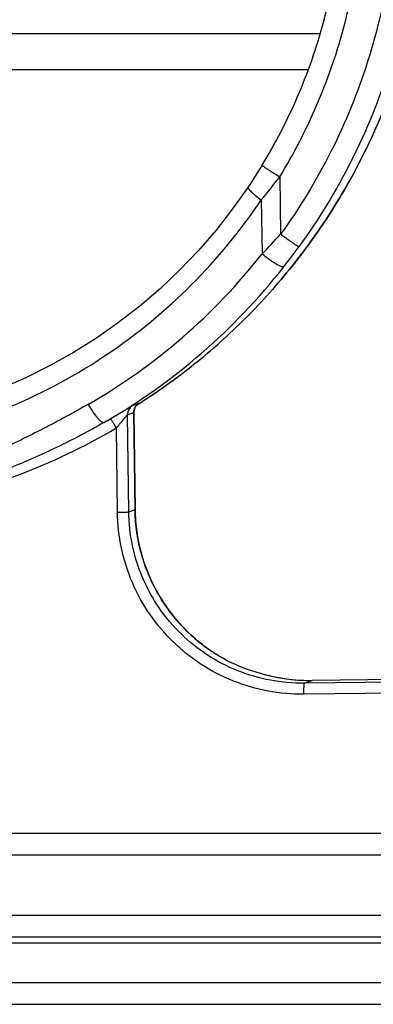
# Model space of a CAD drawing. Units: millimetres. Extents: x 0 to 420, y 0 to 297.
# Drawn here: x 82 to 85, y 238 to 247 of the extents above; entities that cross this region are included whole.
import ezdxf

# ---------------------------------------------------------------- set-up
doc = ezdxf.new("R2010")
doc.units = ezdxf.units.MM
doc.header["$LTSCALE"] = 23.1
doc.layers.add('INTF_1', color=7, linetype='CONTINUOUS')

msp = doc.modelspace()

# ---------------------------------------------------------------- linework, layer by layer
at = {"layer": 'INTF_1', "color": 7, "linetype": 'CONTINUOUS'}
for p, q in [((84.7084, 246.9374), (81.1269, 246.9374)), ((81.1269, 246.6074), (84.6001, 246.6074)), ((83.2244, 243.6502), (83.422, 243.7928)), ((83.0166, 243.5132), (83.2244, 243.6502)), ((82.9907, 243.4448), (83.0024, 242.5485)), ((83.8425, 241.1604), (83.8414, 241.161)), ((83.8425, 241.1604), (83.8414, 241.1609)), ((84.1572, 241.0397), (84.1602, 241.0388)), ((87.1451, 241.0042), (84.6342, 240.973)), ((77.741, 239.565), (96.6226, 239.5649)), ((96.7422, 238.605), (75.48, 238.605)), ((86.5646, 238.5491), (78.5528, 238.5491)), ((74.7519, 238.1851), (102.7541, 238.1851))]:
    msp.add_line(p, q, dxfattribs=at)
at = {"layer": 'INTF_1', "color": 9, "linetype": 'CONTINUOUS'}
for p, q in [((84.3363, 245.6191), (84.3432, 245.0885)), ((84.1662, 245.4069), (84.1727, 244.9078)), ((83.6357, 243.9623), (83.6356, 243.9622)), ((83.422, 243.7928), (83.4223, 243.7931)), ((83.4223, 243.7931), (83.422, 243.7928)), ((83.4223, 243.7931), (83.422, 243.7928)), ((82.9778, 243.5093), (83.0365, 243.5302)), ((82.9319, 243.424), (82.9906, 243.4448)), ((83.0023, 242.5484), (82.9906, 243.4448)), ((82.9906, 243.4448), (82.9907, 243.4448)), ((83.0213, 243.5162), (83.017, 243.5137)), ((83.0213, 243.5162), (83.0171, 243.5135)), ((82.9436, 242.5275), (82.9319, 243.424)), ((82.8395, 242.5248), (82.8294, 243.3017)), ((82.9436, 242.5275), (83.0023, 242.5484)), ((83.0024, 242.5485), (83.0023, 242.5484)), ((83.8381, 241.1628), (83.8414, 241.1609)), ((83.8381, 241.1627), (83.8414, 241.1609)), ((84.1602, 241.0389), (84.1572, 241.0397)), ((84.1602, 241.0388), (84.1572, 241.0397)), ((87.0738, 240.9788), (84.5629, 240.9477)), ((84.5629, 240.9477), (84.6341, 240.973)), ((84.6342, 240.973), (84.6341, 240.973)), ((84.6341, 240.973), (84.6342, 240.973)), ((87.0473, 240.877), (84.56, 240.8462)), ((77.7452, 239.365), (96.9422, 239.365)), ((96.9422, 238.805), (75.1933, 238.805)), ((74.7382, 237.9851), (102.7477, 237.9851))]:
    msp.add_line(p, q, dxfattribs=at)
at = {"layer": 'INTF_1', "color": 7, "linetype": 'CONTINUOUS'}
for points in [[(84.1739, 245.726), (84.1295, 245.6545), (84.0847, 245.5845), (84.0432, 245.5218)], [(84.0432, 245.5218), (83.902, 245.3224), (83.7491, 245.1272), (83.5868, 244.9396), (83.4153, 244.76), (83.2351, 244.589), (83.0466, 244.427), (82.8502, 244.2745), (82.6463, 244.1317), (82.4356, 243.9991), (82.2184, 243.877), (81.9952, 243.7658), (81.7667, 243.6658), (81.612, 243.6055)], [(83.422, 243.7928), (83.4725, 243.8314), (83.5268, 243.8738), (83.5822, 243.9182), (83.6357, 243.9623)], [(82.9907, 243.4448), (82.9907, 243.4474), (82.991, 243.4537), (82.9917, 243.4598), (82.9926, 243.4656), (82.9939, 243.4712), (82.9955, 243.4765), (82.9972, 243.4816), (82.9992, 243.4865), (83.0015, 243.4912), (83.0038, 243.4956), (83.0064, 243.4998), (83.009, 243.5038), (83.0118, 243.5075), (83.0146, 243.511), (83.0175, 243.5141), (83.0202, 243.517), (83.0229, 243.5195), (83.0252, 243.5216), (83.0272, 243.5232), (83.0286, 243.5243), (83.0295, 243.525), (83.0299, 243.5253), (83.03, 243.5254)]]:
    msp.add_lwpolyline(points, dxfattribs=at)
at = {"layer": 'INTF_1', "color": 9, "linetype": 'CONTINUOUS'}
for centre, radius, start, end in [((79.8374, 249.0522), 5.6592, 319.89984, 322.65321), ((79.6698, 249.3292), 6.3107, 315.5238, 317.77934), ((79.8131, 248.3249), 5.5392, 299.86923, 321.91072), ((79.5174, 248.5958), 6.1707, 321.88829, 324.05982), ((79.8561, 248.328), 5.7389, 299.86632, 321.90495), ((80.121, 248.1744), 5.4859, 308.43548, 308.70449), ((80.1331, 248.1595), 5.4667, 308.70389, 309.84409), ((80.1003, 248.201), 5.5195, 307.00377, 307.72229), ((80.1106, 248.1876), 5.5027, 307.72259, 307.93752), ((80.1137, 248.1836), 5.4976, 307.9374, 308.43537), ((79.8805, 248.4928), 5.8849, 304.61614, 306.99888), ((79.8774, 248.4972), 5.8902, 302.37867, 304.61596), ((83.0905, 243.4462), 0.0999, 122.74482, 129.99602), ((82.8253, 243.824), 0.3621, 304.22664, 304.85829), ((83.0319, 243.4253), 0.0999, 122.75525, 180.759), ((83.0906, 243.4462), 0.1, 131.84493, 179.73299), ((83.0905, 243.4461), 0.0999, 179.72195, 180.74522), ((79.8764, 248.4988), 5.8922, 302.25922, 302.37875), ((83.0904, 243.4463), 0.0998, 129.99705, 131.83578), ((79.8383, 248.3757), 5.7891, 299.78413, 300.47731), ((79.8428, 248.3765), 5.8884, 280.64996, 300.47752), ((84.6038, 242.5693), 1.6017, 180.74597, 184.47972), ((84.6145, 242.5714), 1.5986, 253.4873, 255.21083), ((84.6146, 242.5718), 1.5989, 255.21181, 260.29961), ((84.6144, 242.5707), 1.5978, 260.30109, 260.95094), ((84.6144, 242.5711), 1.5982, 260.95104, 263.75405), ((84.6143, 242.5704), 1.5976, 263.75439, 264.76401), ((84.6143, 242.5705), 1.5976, 264.76405, 267.20382), ((84.6143, 242.5708), 1.5979, 267.20432, 270.19253), ((84.6143, 242.5695), 1.5967, 270.19276, 270.71064)]:
    msp.add_arc(centre, radius, start, end, dxfattribs=at)
at = {"layer": 'INTF_1', "color": 7, "linetype": 'CONTINUOUS'}
msp.add_arc((84.6144, 242.5706), 1.5977, 253.48264, 270.70956, dxfattribs=at)
msp.add_ellipse((84.5799, 242.5608), major_axis=(1.6039, -0.3842), ratio=0.957214, start_param=-1.810795, end_param=-1.605166, dxfattribs=at)
at = {"layer": 'INTF_1', "color": 9, "linetype": 'CONTINUOUS'}
for points, knots in [([(83.5185, 252.9629), (83.6866, 252.8297), (84.0084, 252.5442), (84.4405, 252.0654), (84.817, 251.5417), (85.1331, 250.9794), (85.3851, 250.3856), (85.5698, 249.7675), (85.6849, 249.1328), (85.7291, 248.4893), (85.7017, 247.8449), (85.6031, 247.2075), (85.4346, 246.5851), (85.1981, 245.9852), (84.8967, 245.4152), (84.5339, 244.8823), (84.1144, 244.3929), (83.8002, 244.0996), (83.6356, 243.9622)], [0, 0, 0, 0, 0.062503, 0.125011, 0.187524, 0.25004, 0.312557, 0.375074, 0.43759, 0.500103, 0.562612, 0.625115, 0.687612, 0.750103, 0.812587, 0.875064, 0.937535, 1, 1, 1, 1]), ([(84.4232, 251.9042), (84.611, 251.6586), (84.948, 251.1363), (85.3217, 250.2832), (85.5549, 249.3812), (85.6414, 248.4537), (85.579, 247.5243), (85.3694, 246.6168), (85.018, 245.7547), (84.6948, 245.2242), (84.5134, 244.974)], [0, 0, 0, 0, 0.125019, 0.250043, 0.375067, 0.500085, 0.62509, 0.750079, 0.87505, 1, 1, 1, 1]), ([(84.2562, 251.7798), (84.4375, 251.5426), (84.7628, 251.0383), (85.1237, 250.2146), (85.3488, 249.3437), (85.4323, 248.4482), (85.3721, 247.5509), (85.1697, 246.6747), (84.8305, 245.8423), (84.5183, 245.33), (84.3432, 245.0885)], [0, 0, 0, 0, 0.125019, 0.250043, 0.375067, 0.500085, 0.62509, 0.750079, 0.87505, 1, 1, 1, 1]), ([(84.3363, 245.6191), (84.4648, 245.8301), (84.6925, 246.2707), (84.9382, 246.9725), (85.0837, 247.7018), (85.126, 248.4444), (85.0643, 249.1857), (84.8999, 249.9112), (84.636, 250.6066), (84.397, 251.0414), (84.2631, 251.2492)], [0, 0, 0, 0, 0.124956, 0.24993, 0.37492, 0.499923, 0.624938, 0.749958, 0.874981, 1, 1, 1, 1]), ([(84.1739, 245.726), (84.1737, 245.7257), (84.1749, 245.7244), (84.1767, 245.7226), (84.1804, 245.7196), (84.1855, 245.7158), (84.1921, 245.7111), (84.2001, 245.7056), (84.2095, 245.6993), (84.2243, 245.6894), (84.2455, 245.6757), (84.2735, 245.6579), (84.3042, 245.6387), (84.3254, 245.6257), (84.3363, 245.6191)], [0, 0, 0, 0, 0.005865, 0.020521, 0.044372, 0.07729, 0.118999, 0.169129, 0.227222, 0.292744, 0.44359, 0.616098, 0.803884, 1, 1, 1, 1]), ([(84.0432, 245.5218), (84.0421, 245.5203), (84.0427, 245.5163), (84.045, 245.5118), (84.0498, 245.5046), (84.059, 245.4941), (84.0735, 245.4799), (84.0921, 245.4635), (84.123, 245.4383), (84.1483, 245.4195), (84.1662, 245.4069)], [0, 0, 0, 0, 0.032881, 0.058879, 0.092428, 0.182567, 0.302206, 0.448293, 0.616687, 1, 1, 1, 1]), ([(80.9056, 243.2028), (81.2324, 243.2718), (81.8753, 243.4737), (82.764, 243.9561), (83.5468, 244.6021), (83.9778, 245.1266), (84.1662, 245.4069)], [0, 0, 0, 0, 0.248743, 0.49815, 0.748516, 1, 1, 1, 1]), ([(84.5134, 244.974), (84.5129, 244.9738), (84.5111, 244.9745), (84.5081, 244.9758), (84.5034, 244.9784), (84.4973, 244.982), (84.4898, 244.9867), (84.4772, 244.9948), (84.4586, 245.0072), (84.4333, 245.0244), (84.405, 245.0442), (84.3746, 245.0658), (84.3538, 245.0808), (84.3432, 245.0885)], [0, 0, 0, 0, 0.007907, 0.024667, 0.050437, 0.085044, 0.12818, 0.179446, 0.304343, 0.454977, 0.625579, 0.809605, 1, 1, 1, 1]), ([(84.3725, 244.7872), (84.3705, 244.7854), (84.3646, 244.7854), (84.3571, 244.7872), (84.3448, 244.7915), (84.3262, 244.8004), (84.3005, 244.8151), (84.271, 244.8341), (84.2273, 244.8646), (84.1945, 244.8899), (84.1727, 244.9078)], [0, 0, 0, 0, 0.035213, 0.063964, 0.100867, 0.198531, 0.325137, 0.475489, 0.643085, 1, 1, 1, 1]), ([(83.0365, 243.5302), (83.0365, 243.5302), (83.0367, 243.5303), (83.0366, 243.53), (83.0363, 243.5299), (83.0359, 243.5295), (83.0353, 243.529), (83.034, 243.5281), (83.033, 243.5274), (83.0322, 243.5269)], [0, 0, 0, 0, 0.029746, 0.047876, 0.104812, 0.202716, 0.341545, 0.521032, 1, 1, 1, 1]), ([(82.5717, 243.5215), (82.5035, 243.4824), (82.3663, 243.4057), (82.1579, 243.2955), (81.9473, 243.1896), (81.7704, 243.1044), (81.6284, 243.0373), (81.5218, 242.9873), (81.4152, 242.9372), (81.3089, 242.8865), (81.2033, 242.8342), (81.1164, 242.7883), (81.0486, 242.7484), (80.9991, 242.7162), (80.9598, 242.6863), (80.9312, 242.6591), (80.9185, 242.6438), (80.9129, 242.6356)], [0, 0, 0, 0, 0.125036, 0.250022, 0.374967, 0.499879, 0.562327, 0.624773, 0.687219, 0.749672, 0.812139, 0.874634, 0.905906, 0.937204, 0.968545, 0.984254, 1, 1, 1, 1]), ([(82.714, 243.3513), (82.7112, 243.3498), (82.7052, 243.3506), (82.6981, 243.3542), (82.6878, 243.3611), (82.6735, 243.3744), (82.6549, 243.3952), (82.6345, 243.4216), (82.6132, 243.4522), (82.592, 243.4858), (82.5783, 243.5094), (82.5717, 243.5215)], [0, 0, 0, 0, 0.040634, 0.070081, 0.106889, 0.202947, 0.327122, 0.475094, 0.641117, 0.8185, 1, 1, 1, 1]), ([(82.7745, 243.3864), (82.7984, 243.4005), (82.8335, 243.4214), (82.8786, 243.4488), (82.9088, 243.4673), (82.9316, 243.4814), (82.9474, 243.4911), (82.9571, 243.4971), (82.965, 243.5019), (82.9711, 243.5056), (82.9751, 243.5079), (82.9771, 243.5091), (82.9778, 243.5093)], [0, 0, 0, 0, 0.350554, 0.515609, 0.666742, 0.797717, 0.853467, 0.901501, 0.940914, 0.970881, 0.990726, 1, 1, 1, 1]), ([(82.714, 243.3513), (82.6436, 243.311), (82.5016, 243.233), (82.2844, 243.1237), (82.1004, 243.039), (81.9516, 242.975), (81.8391, 242.9289), (81.726, 242.8846), (81.6122, 242.8419), (81.4979, 242.8009), (81.4022, 242.7678), (81.3255, 242.7419), (81.2678, 242.7226), (81.2102, 242.7034), (81.1622, 242.6874), (81.1238, 242.6745), (81.0951, 242.6647), (81.0664, 242.6546), (81.0378, 242.6443), (81.0141, 242.6354), (80.9953, 242.6279), (80.9813, 242.622), (80.9675, 242.6157), (80.9539, 242.6089), (80.943, 242.6023), (80.9351, 242.596), (80.9318, 242.5919), (80.931, 242.5895)], [0, 0, 0, 0, 0.125024, 0.250038, 0.375041, 0.437542, 0.500041, 0.562538, 0.625034, 0.687528, 0.750022, 0.781268, 0.812515, 0.843761, 0.875008, 0.890632, 0.906256, 0.921881, 0.937505, 0.953131, 0.960945, 0.968759, 0.976574, 0.984389, 0.992205, 0.996114, 1, 1, 1, 1]), ([(82.8294, 243.3017), (82.8261, 243.3073), (82.8196, 243.3183), (82.81, 243.3342), (82.8009, 243.3488), (82.7929, 243.3615), (82.7868, 243.3707), (82.7827, 243.3767), (82.7802, 243.3802), (82.7781, 243.3829), (82.7765, 243.3849), (82.7755, 243.3859), (82.7747, 243.3865), (82.7745, 243.3864)], [0, 0, 0, 0, 0.193008, 0.378926, 0.550634, 0.701553, 0.825914, 0.876614, 0.918999, 0.952683, 0.977387, 0.993001, 1, 1, 1, 1]), ([(82.8294, 243.3017), (82.8349, 243.3081), (82.8458, 243.321), (82.8619, 243.3402), (82.8775, 243.359), (82.8924, 243.377), (82.9042, 243.3913), (82.9129, 243.4018), (82.9186, 243.4087), (82.9235, 243.4146), (82.927, 243.4187), (82.9293, 243.4213), (82.9305, 243.4226), (82.9313, 243.4235), (82.9318, 243.4239), (82.9319, 243.424)], [0, 0, 0, 0, 0.158874, 0.316488, 0.470703, 0.618677, 0.756023, 0.818539, 0.875177, 0.924058, 0.96282, 0.977587, 0.988853, 0.996369, 1, 1, 1, 1]), ([(82.8395, 242.5248), (82.8524, 242.525), (82.8711, 242.5252), (82.8951, 242.5257), (82.9105, 242.5261), (82.9234, 242.5264), (82.9323, 242.5268), (82.9378, 242.527), (82.9406, 242.5272), (82.9424, 242.5274), (82.9433, 242.5274), (82.9436, 242.5275)], [0, 0, 0, 0, 0.370186, 0.539776, 0.690183, 0.815627, 0.911295, 0.946768, 0.973523, 0.991312, 1, 1, 1, 1]), ([(84.56, 240.8462), (84.449, 240.8448), (84.2261, 240.864), (83.9043, 240.9573), (83.6067, 241.1118), (83.3449, 241.3213), (83.129, 241.5779), (82.9672, 241.8717), (82.8658, 242.1913), (82.841, 242.4137), (82.8395, 242.5248)], [0, 0, 0, 0, 0.124935, 0.249891, 0.374871, 0.499874, 0.624897, 0.749931, 0.874969, 1, 1, 1, 1]), ([(84.5629, 240.9477), (84.4584, 240.9464), (84.2487, 240.9644), (83.9458, 241.0523), (83.6657, 241.1976), (83.4193, 241.3948), (83.2161, 241.6363), (83.0638, 241.9128), (82.9683, 242.2136), (82.945, 242.423), (82.9436, 242.5275)], [0, 0, 0, 0, 0.124935, 0.249891, 0.374871, 0.499874, 0.624897, 0.749931, 0.874969, 1, 1, 1, 1]), ([(83.0071, 242.4442), (83.0174, 242.3122), (83.0712, 242.0498), (83.2461, 241.6889), (83.5042, 241.3821), (83.7218, 241.2259), (83.8381, 241.1627)], [0, 0, 0, 0, 0.250025, 0.500051, 0.750051, 1, 1, 1, 1]), ([(84.56, 240.8462), (84.5599, 240.8527), (84.5598, 240.8655), (84.5598, 240.8841), (84.5599, 240.9013), (84.5602, 240.9164), (84.5606, 240.9275), (84.561, 240.9349), (84.5613, 240.9392), (84.5617, 240.9426), (84.562, 240.9452), (84.5624, 240.9467), (84.5626, 240.9476), (84.5629, 240.9477)], [0, 0, 0, 0, 0.192057, 0.377282, 0.548583, 0.699393, 0.823943, 0.874847, 0.917505, 0.951525, 0.97662, 0.992659, 1, 1, 1, 1])]:
    msp.add_open_spline(points, degree=3, knots=knots, dxfattribs=at)
at = {"layer": 'INTF_1', "color": 7, "linetype": 'CONTINUOUS'}
for points, knots in [([(83.6357, 243.9623), (83.8003, 244.0997), (84.1146, 244.393), (84.5341, 244.8824), (84.8968, 245.4153), (85.1983, 245.9853), (85.4347, 246.5852), (85.6033, 247.2076), (85.7019, 247.845), (85.7293, 248.4894), (85.6851, 249.1329), (85.57, 249.7676), (85.3853, 250.3856), (85.1333, 250.9794), (84.8172, 251.5417), (84.4407, 252.0654), (84.0086, 252.5442), (83.6868, 252.8297), (83.5187, 252.9629)], [0, 0, 0, 0, 0.062468, 0.12494, 0.187419, 0.249904, 0.312395, 0.374893, 0.437396, 0.499904, 0.562416, 0.624931, 0.687447, 0.749963, 0.812478, 0.874989, 0.937497, 1, 1, 1, 1]), ([(84.1739, 245.726), (84.2975, 245.9291), (84.5166, 246.3531), (84.753, 247.0284), (84.893, 247.7302), (84.9337, 248.4448), (84.8744, 249.1581), (84.7162, 249.8563), (84.4622, 250.5255), (84.2322, 250.9439), (84.1033, 251.1438)], [0, 0, 0, 0, 0.124953, 0.249924, 0.374913, 0.499917, 0.624933, 0.749955, 0.874979, 1, 1, 1, 1]), ([(83.8414, 241.1609), (83.7172, 241.2281), (83.4855, 241.3965), (83.2172, 241.7308), (83.0457, 242.1237), (83.0042, 242.4072), (83.0024, 242.5485)], [0, 0, 0, 0, 0.249944, 0.499947, 0.749978, 1, 1, 1, 1])]:
    msp.add_open_spline(points, degree=3, knots=knots, dxfattribs=at)

doc.saveas('drawing.dxf')
